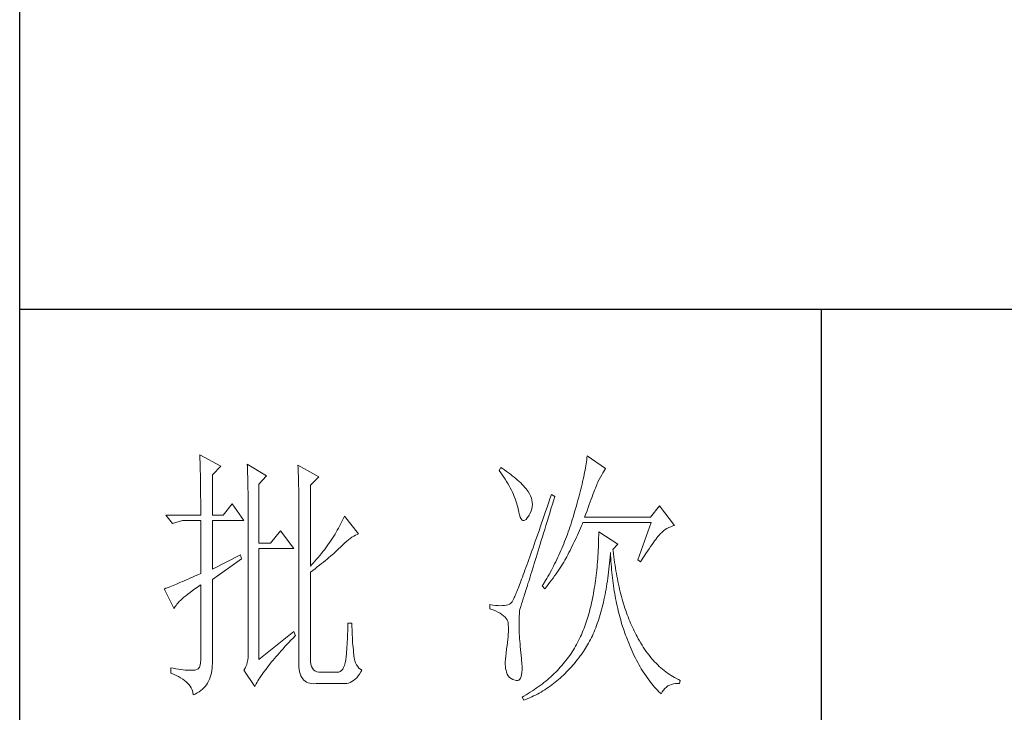
# Model space of a CAD drawing. Units: millimetres. Extents: x 12212 to 15942, y -14205 to 3842.
# Drawn here: x 15523 to 15686, y 2740 to 2855 of the extents above; entities that cross this region are included whole.
import ezdxf

# ---------------------------------------------------------------- set-up
doc = ezdxf.new("R2010")
doc.units = ezdxf.units.MM
doc.layers.add('轮廓线', color=7, linetype='Continuous', lineweight=20)

# ---------------------------------------------------------------- blocks, each defined once
blk = doc.blocks.new('文字')
blk.add_line((3870.01, 1703.77), (3870.01, 1503.26))
at = {"layer": '轮廓线', "color": 7, "lineweight": 0}
for p, q in [((3753.76, 1676.59), (3753.77, 1676.17)), ((3757.65, 1674.45), (3753.76, 1676.59)), ((3826.21, 1676.39), (3826.17, 1676.04)), ((3829.63, 1674.06), (3826.21, 1676.39)), ((3753.77, 1676.17), (3753.78, 1675.74)), ((3753.78, 1675.74), (3753.8, 1675.31)), ((3753.8, 1675.31), (3753.81, 1674.88)), ((3753.81, 1674.88), (3753.82, 1674.43)), ((3753.82, 1674.43), (3753.83, 1673.98)), ((3756.09, 1672.89), (3757.65, 1674.45)), ((3762.62, 1674.84), (3762.64, 1674.39)), ((3766.2, 1672.7), (3762.62, 1674.84)), ((3762.64, 1674.39), (3762.65, 1673.93)), ((3772.1, 1674.64), (3772.13, 1674.16)), ((3775.99, 1672.5), (3772.1, 1674.64)), ((3825.95, 1674.55), (3825.89, 1674.15)), ((3826.01, 1674.94), (3825.95, 1674.55)), ((3826.07, 1675.31), (3826.01, 1674.94)), ((3826.12, 1675.68), (3826.07, 1675.31)), ((3826.17, 1676.04), (3826.12, 1675.68)), ((3753.83, 1673.98), (3753.84, 1673.53)), ((3753.84, 1673.53), (3753.85, 1673.07)), ((3753.85, 1673.07), (3753.86, 1672.61)), ((3753.86, 1672.61), (3753.86, 1672.14)), ((3756.09, 1665.31), (3756.09, 1672.89)), ((3762.65, 1673.93), (3762.67, 1673.48)), ((3762.67, 1673.48), (3762.69, 1673.01)), ((3762.69, 1673.01), (3762.7, 1672.54)), ((3762.7, 1672.54), (3762.71, 1672.07)), ((3764.8, 1671.14), (3766.2, 1672.7)), ((3772.13, 1674.16), (3772.15, 1673.68)), ((3772.15, 1673.68), (3772.16, 1673.19)), ((3772.16, 1673.19), (3772.18, 1672.71)), ((3772.18, 1672.71), (3772.23, 1670.78)), ((3810.04, 1674.25), (3809.73, 1673.67)), ((3809.73, 1673.67), (3810.04, 1673.26)), ((3810.34, 1674.05), (3810.04, 1674.25)), ((3810.04, 1673.26), (3810.33, 1672.85)), ((3810.33, 1672.85), (3810.61, 1672.43)), ((3810.74, 1673.78), (3810.34, 1674.05)), ((3811.13, 1673.51), (3810.74, 1673.78)), ((3811.51, 1673.24), (3811.13, 1673.51)), ((3811.87, 1672.97), (3811.51, 1673.24)), ((3812.21, 1672.7), (3811.87, 1672.97)), ((3812.55, 1672.42), (3812.21, 1672.7)), ((3825.65, 1672.91), (3825.56, 1672.47)), ((3825.73, 1673.33), (3825.65, 1672.91)), ((3825.81, 1673.75), (3825.73, 1673.33)), ((3825.89, 1674.15), (3825.81, 1673.75)), ((3828.71, 1672.45), (3828.93, 1672.87)), ((3828.93, 1672.87), (3829.15, 1673.26)), ((3829.15, 1673.26), (3829.36, 1673.61)), ((3829.36, 1673.61), (3829.56, 1673.95)), ((3829.56, 1673.95), (3829.63, 1674.06)), ((3753.86, 1672.14), (3753.87, 1671.66)), ((3753.87, 1671.66), (3753.88, 1671.18)), ((3753.88, 1671.18), (3753.88, 1670.69)), ((3753.88, 1670.69), (3753.89, 1670.2)), ((3762.71, 1672.07), (3762.72, 1671.6)), ((3762.72, 1671.6), (3762.74, 1671.12)), ((3762.74, 1671.12), (3762.74, 1670.63)), ((3764.8, 1660.06), (3764.8, 1671.14)), ((3772.23, 1670.78), (3772.24, 1670.3)), ((3774.44, 1670.95), (3775.99, 1672.5)), ((3774.44, 1655.78), (3774.44, 1670.95)), ((3810.61, 1672.43), (3810.88, 1672.03)), ((3810.88, 1672.03), (3811.14, 1671.62)), ((3811.14, 1671.62), (3811.38, 1671.21)), ((3811.38, 1671.21), (3811.61, 1670.81)), ((3811.61, 1670.81), (3811.83, 1670.4)), ((3812.88, 1672.15), (3812.55, 1672.42)), ((3813.19, 1671.88), (3812.88, 1672.15)), ((3813.49, 1671.61), (3813.19, 1671.88)), ((3813.77, 1671.34), (3813.49, 1671.61)), ((3814.05, 1671.06), (3813.77, 1671.34)), ((3814.31, 1670.79), (3814.05, 1671.06)), ((3814.56, 1670.52), (3814.31, 1670.79)), ((3825.25, 1671.11), (3825.14, 1670.63)), ((3825.36, 1671.57), (3825.25, 1671.11)), ((3825.46, 1672.02), (3825.36, 1671.57)), ((3825.56, 1672.47), (3825.46, 1672.02)), ((3827.87, 1670.68), (3827.99, 1670.98)), ((3827.99, 1670.98), (3828.11, 1671.26)), ((3828.11, 1671.26), (3828.22, 1671.5)), ((3828.22, 1671.5), (3828.23, 1671.53)), ((3828.23, 1671.53), (3828.47, 1672.01)), ((3828.47, 1672.01), (3828.71, 1672.45)), ((3753.89, 1670.2), (3753.89, 1669.7)), ((3753.89, 1669.7), (3753.9, 1669.19)), ((3753.9, 1669.19), (3753.9, 1668.68)), ((3762.74, 1670.63), (3762.75, 1670.15)), ((3762.75, 1670.15), (3762.76, 1669.65)), ((3762.76, 1669.65), (3762.76, 1669.16)), ((3762.76, 1669.16), (3762.77, 1668.66)), ((3772.24, 1670.3), (3772.25, 1669.81)), ((3772.25, 1669.81), (3772.25, 1669.33)), ((3772.25, 1669.33), (3772.26, 1668.36)), ((3811.83, 1670.4), (3812.04, 1670)), ((3812.04, 1670), (3812.23, 1669.6)), ((3812.23, 1669.6), (3812.41, 1669.2)), ((3812.41, 1669.2), (3812.58, 1668.8)), ((3814.79, 1670.25), (3814.56, 1670.52)), ((3815.01, 1669.98), (3814.79, 1670.25)), ((3815.19, 1669.73), (3815.01, 1669.98)), ((3815.43, 1669.33), (3815.19, 1669.73)), ((3815.63, 1668.93), (3815.43, 1669.33)), ((3815.78, 1668.52), (3815.63, 1668.93)), ((3819.53, 1669.2), (3819.25, 1668.38)), ((3820.15, 1668.81), (3819.53, 1669.2)), ((3824.77, 1669.16), (3824.63, 1668.65)), ((3824.9, 1669.66), (3824.77, 1669.16)), ((3825.02, 1670.15), (3824.9, 1669.66)), ((3825.14, 1670.63), (3825.02, 1670.15)), ((3827.13, 1668.76), (3827.29, 1669.19)), ((3827.29, 1669.19), (3827.45, 1669.61)), ((3827.45, 1669.61), (3827.6, 1669.99)), ((3827.6, 1669.99), (3827.74, 1670.35)), ((3827.74, 1670.35), (3827.87, 1670.68)), ((3753.9, 1668.68), (3753.91, 1668.17)), ((3753.91, 1668.17), (3753.91, 1667.64)), ((3753.91, 1667.64), (3753.91, 1667.12)), ((3753.91, 1667.12), (3753.91, 1666.58)), ((3759.82, 1667.45), (3758.11, 1665.31)), ((3762, 1664.34), (3759.82, 1667.45)), ((3762.77, 1668.66), (3762.77, 1668.15)), ((3762.77, 1668.15), (3762.77, 1667.64)), ((3762.77, 1667.64), (3762.78, 1667.12)), ((3762.78, 1667.12), (3762.78, 1640.42)), ((3772.26, 1668.36), (3772.26, 1667.88)), ((3772.26, 1667.88), (3772.26, 1667.64)), ((3772.26, 1667.64), (3772.26, 1637.9)), ((3812.58, 1668.8), (3812.73, 1668.4)), ((3812.73, 1668.4), (3812.87, 1668)), ((3812.87, 1668), (3813, 1667.61)), ((3813, 1667.61), (3813.12, 1667.21)), ((3813.12, 1667.21), (3813.22, 1666.82)), ((3815.88, 1668.12), (3815.78, 1668.52)), ((3815.94, 1667.72), (3815.88, 1668.12)), ((3815.92, 1666.92), (3815.96, 1667.32)), ((3815.96, 1667.32), (3815.94, 1667.72)), ((3818.97, 1667.57), (3818.7, 1666.78)), ((3819.25, 1668.38), (3818.97, 1667.57)), ((3819.44, 1666.51), (3819.7, 1667.34)), ((3819.7, 1667.34), (3819.95, 1668.19)), ((3819.95, 1668.19), (3820.15, 1668.81)), ((3824.2, 1667.06), (3824.04, 1666.51)), ((3824.35, 1667.6), (3824.2, 1667.06)), ((3824.49, 1668.13), (3824.35, 1667.6)), ((3824.63, 1668.65), (3824.49, 1668.13)), ((3826.38, 1666.73), (3826.58, 1667.28)), ((3826.58, 1667.28), (3826.77, 1667.8)), ((3826.77, 1667.8), (3826.96, 1668.29)), ((3826.96, 1668.29), (3827.13, 1668.76)), ((3839.74, 1667.06), (3838.03, 1664.92)), ((3842.53, 1663.37), (3839.74, 1667.06)), ((3753.91, 1665.31), (3747.38, 1665.31)), ((3747.38, 1665.31), (3748.63, 1663.76)), ((3753.91, 1666.58), (3753.91, 1665.31)), ((3758.11, 1665.31), (3756.09, 1665.31)), ((3813.22, 1666.82), (3813.31, 1666.48)), ((3813.31, 1666.48), (3813.42, 1665.88)), ((3813.42, 1665.88), (3813.55, 1665.37)), ((3813.55, 1665.37), (3813.69, 1664.96)), ((3815.24, 1665.15), (3815.33, 1665.31)), ((3815.33, 1665.31), (3815.54, 1665.71)), ((3815.54, 1665.71), (3815.72, 1666.11)), ((3815.72, 1666.11), (3815.84, 1666.52)), ((3815.84, 1666.52), (3815.92, 1666.92)), ((3818.18, 1665.26), (3817.93, 1664.52)), ((3818.44, 1666.01), (3818.18, 1665.26)), ((3818.7, 1666.78), (3818.44, 1666.01)), ((3818.95, 1664.91), (3819.2, 1665.7)), ((3819.2, 1665.7), (3819.44, 1666.51)), ((3823.71, 1665.38), (3823.57, 1664.92)), ((3823.87, 1665.95), (3823.71, 1665.38)), ((3824.04, 1666.51), (3823.87, 1665.95)), ((3825.74, 1664.92), (3825.97, 1665.55)), ((3825.97, 1665.55), (3826.18, 1666.15)), ((3826.18, 1666.15), (3826.38, 1666.73)), ((3748.63, 1663.76), (3750.49, 1664.34)), ((3750.49, 1664.34), (3753.91, 1664.34)), ((3753.91, 1664.34), (3753.91, 1654.42)), ((3756.09, 1655.2), (3756.09, 1664.34)), ((3756.09, 1664.34), (3762, 1664.34)), ((3780.08, 1663.61), (3779.89, 1663.24)), ((3780.28, 1663.99), (3780.08, 1663.61)), ((3780.46, 1664.36), (3780.28, 1663.99)), ((3780.64, 1664.74), (3780.46, 1664.36)), ((3780.81, 1665.12), (3780.64, 1664.74)), ((3783.46, 1661.81), (3780.81, 1665.12)), ((3813.69, 1664.96), (3813.84, 1664.65)), ((3813.84, 1664.65), (3814, 1664.43)), ((3814, 1664.43), (3814.18, 1664.31)), ((3814.18, 1664.31), (3814.37, 1664.29)), ((3814.37, 1664.29), (3814.57, 1664.36)), ((3814.57, 1664.36), (3814.78, 1664.53)), ((3814.78, 1664.53), (3815, 1664.79)), ((3815, 1664.79), (3815.24, 1665.15)), ((3817.68, 1663.8), (3817.44, 1663.09)), ((3817.93, 1664.52), (3817.68, 1663.8)), ((3818.26, 1662.65), (3818.49, 1663.39)), ((3818.49, 1663.39), (3818.72, 1664.14)), ((3818.72, 1664.14), (3818.95, 1664.91)), ((3823.13, 1663.53), (3822.98, 1663.07)), ((3823.28, 1663.99), (3823.13, 1663.53)), ((3823.42, 1664.46), (3823.28, 1663.99)), ((3823.57, 1664.92), (3823.42, 1664.46)), ((3825.15, 1663.29), (3825.33, 1663.72)), ((3825.33, 1663.72), (3825.43, 1663.95)), ((3825.43, 1663.95), (3838.18, 1663.95)), ((3838.03, 1664.92), (3825.74, 1664.92)), ((3838.18, 1663.95), (3835.69, 1656.95)), ((3842.25, 1663.29), (3842.53, 1663.37)), ((3768.84, 1662.4), (3766.97, 1660.06)), ((3771.33, 1659.09), (3768.84, 1662.4)), ((3779.04, 1661.76), (3778.81, 1661.39)), ((3779.26, 1662.12), (3779.04, 1661.76)), ((3779.47, 1662.49), (3779.26, 1662.12)), ((3779.68, 1662.87), (3779.47, 1662.49)), ((3779.89, 1663.24), (3779.68, 1662.87)), ((3782.54, 1661.38), (3782.86, 1661.55)), ((3782.86, 1661.55), (3783.18, 1661.7)), ((3783.18, 1661.7), (3783.46, 1661.81)), ((3816.97, 1661.74), (3816.74, 1661.08)), ((3817.2, 1662.4), (3816.97, 1661.74)), ((3817.44, 1663.09), (3817.2, 1662.4)), ((3817.83, 1661.23), (3818.04, 1661.93)), ((3818.04, 1661.93), (3818.26, 1662.65)), ((3822.5, 1661.72), (3822.34, 1661.28)), ((3822.66, 1662.17), (3822.5, 1661.72)), ((3822.82, 1662.62), (3822.66, 1662.17)), ((3822.98, 1663.07), (3822.82, 1662.62)), ((3824.2, 1661.18), (3824.39, 1661.6)), ((3824.39, 1661.6), (3824.58, 1662.02)), ((3824.58, 1662.02), (3824.77, 1662.44)), ((3824.77, 1662.44), (3824.96, 1662.87)), ((3824.96, 1662.87), (3825.15, 1663.29)), ((3828.38, 1661.61), (3828.36, 1661.03)), ((3828.39, 1662.2), (3828.38, 1661.61)), ((3831.96, 1659.87), (3828.39, 1662.2)), ((3839.46, 1661.31), (3839.64, 1661.53)), ((3839.64, 1661.53), (3839.81, 1661.72)), ((3839.81, 1661.72), (3839.89, 1661.81)), ((3839.89, 1661.81), (3840.18, 1662.1)), ((3840.18, 1662.1), (3840.49, 1662.36)), ((3840.49, 1662.36), (3840.81, 1662.6)), ((3840.81, 1662.6), (3841.14, 1662.81)), ((3841.14, 1662.81), (3841.5, 1662.99)), ((3841.5, 1662.99), (3841.86, 1663.15)), ((3841.86, 1663.15), (3842.25, 1663.29)), ((3766.97, 1660.06), (3764.8, 1660.06)), ((3777.84, 1659.93), (3777.57, 1659.57)), ((3778.09, 1660.29), (3777.84, 1659.93)), ((3778.33, 1660.65), (3778.09, 1660.29)), ((3778.58, 1661.02), (3778.33, 1660.65)), ((3778.81, 1661.39), (3778.58, 1661.02)), ((3780.19, 1659.48), (3780.54, 1659.82)), ((3780.54, 1659.82), (3780.88, 1660.14)), ((3780.88, 1660.14), (3781.22, 1660.43)), ((3781.22, 1660.43), (3781.55, 1660.7)), ((3781.55, 1660.7), (3781.88, 1660.95)), ((3781.88, 1660.95), (3782.21, 1661.18)), ((3782.21, 1661.18), (3782.54, 1661.38)), ((3816.3, 1659.83), (3816.09, 1659.23)), ((3816.51, 1660.45), (3816.3, 1659.83)), ((3816.74, 1661.08), (3816.51, 1660.45)), ((3817.22, 1659.25), (3817.41, 1659.89)), ((3817.41, 1659.89), (3817.62, 1660.55)), ((3817.62, 1660.55), (3817.83, 1661.23)), ((3821.83, 1659.96), (3821.65, 1659.53)), ((3822, 1660.4), (3821.83, 1659.96)), ((3822.17, 1660.84), (3822, 1660.4)), ((3822.34, 1661.28), (3822.17, 1660.84)), ((3823.2, 1659.12), (3823.6, 1659.94)), ((3823.6, 1659.94), (3823.8, 1660.35)), ((3823.8, 1660.35), (3824, 1660.76)), ((3824, 1660.76), (3824.2, 1661.18)), ((3828.33, 1659.89), (3828.31, 1659.32)), ((3828.35, 1660.46), (3828.33, 1659.89)), ((3828.36, 1661.03), (3828.35, 1660.46)), ((3831.03, 1658.89), (3831.96, 1659.87)), ((3838.07, 1659.43), (3838.34, 1659.81)), ((3838.34, 1659.81), (3838.59, 1660.17)), ((3838.59, 1660.17), (3838.83, 1660.49)), ((3838.83, 1660.49), (3839.06, 1660.79)), ((3839.06, 1660.79), (3839.27, 1661.07)), ((3839.27, 1661.07), (3839.46, 1661.31)), ((3761.38, 1657.92), (3756.09, 1655.2)), ((3761.53, 1657.14), (3761.38, 1657.92)), ((3764.8, 1638.29), (3764.8, 1659.09)), ((3764.8, 1659.09), (3771.33, 1659.09)), ((3776.48, 1658.13), (3776.19, 1657.78)), ((3776.76, 1658.49), (3776.48, 1658.13)), ((3777.04, 1658.85), (3776.76, 1658.49)), ((3777.31, 1659.21), (3777.04, 1658.85)), ((3777.57, 1659.57), (3777.31, 1659.21)), ((3778.21, 1657.66), (3778.51, 1657.91)), ((3778.51, 1657.91), (3778.79, 1658.16)), ((3778.79, 1658.16), (3779.06, 1658.4)), ((3779.06, 1658.4), (3779.32, 1658.63)), ((3779.32, 1658.63), (3779.56, 1658.86)), ((3779.56, 1658.86), (3779.78, 1659.07)), ((3779.78, 1659.07), (3780, 1659.28)), ((3780, 1659.28), (3780.19, 1659.48)), ((3815.68, 1658.08), (3815.49, 1657.53)), ((3815.88, 1658.64), (3815.68, 1658.08)), ((3816.09, 1659.23), (3815.88, 1658.64)), ((3816.66, 1657.42), (3816.84, 1658.01)), ((3816.84, 1658.01), (3817.03, 1658.62)), ((3817.03, 1658.62), (3817.22, 1659.25)), ((3820.92, 1657.84), (3820.73, 1657.43)), ((3821.11, 1658.26), (3820.92, 1657.84)), ((3821.29, 1658.68), (3821.11, 1658.26)), ((3821.47, 1659.1), (3821.29, 1658.68)), ((3821.65, 1659.53), (3821.47, 1659.1)), ((3822.4, 1657.54), (3822.57, 1657.87)), ((3822.57, 1657.87), (3822.73, 1658.19)), ((3822.73, 1658.19), (3822.79, 1658.31)), ((3822.79, 1658.31), (3823, 1658.71)), ((3823, 1658.71), (3823.2, 1659.12)), ((3828.25, 1658.22), (3828.22, 1657.67)), ((3828.28, 1658.77), (3828.25, 1658.22)), ((3828.31, 1659.32), (3828.28, 1658.77)), ((3830.5, 1657.49), (3830.55, 1658.08)), ((3830.55, 1658.08), (3830.56, 1658.31)), ((3830.56, 1658.31), (3830.59, 1657.77)), ((3831.06, 1658.63), (3831.03, 1658.89)), ((3831.12, 1658.08), (3831.06, 1658.63)), ((3831.19, 1657.53), (3831.12, 1658.08)), ((3836.86, 1657.63), (3837.18, 1658.12)), ((3837.18, 1658.12), (3837.49, 1658.58)), ((3837.49, 1658.58), (3837.79, 1659.02)), ((3837.79, 1659.02), (3838.07, 1659.43)), ((3756.09, 1653.26), (3761.53, 1657.14)), ((3774.65, 1656.02), (3774.44, 1655.78)), ((3774.97, 1656.36), (3774.65, 1656.02)), ((3775.29, 1656.72), (3774.97, 1656.36)), ((3775.59, 1657.07), (3775.29, 1656.72)), ((3775.9, 1657.42), (3775.59, 1657.07)), ((3776.19, 1657.78), (3775.9, 1657.42)), ((3776.12, 1655.93), (3776.51, 1656.24)), ((3776.51, 1656.24), (3776.88, 1656.54)), ((3776.88, 1656.54), (3777.23, 1656.83)), ((3777.23, 1656.83), (3777.57, 1657.11)), ((3777.57, 1657.11), (3777.9, 1657.39)), ((3777.9, 1657.39), (3778.21, 1657.66)), ((3814.93, 1655.98), (3814.75, 1655.5)), ((3815.11, 1656.48), (3814.93, 1655.98)), ((3815.29, 1656.99), (3815.11, 1656.48)), ((3815.49, 1657.53), (3815.29, 1656.99)), ((3816.14, 1655.76), (3816.31, 1656.3)), ((3816.31, 1656.3), (3816.48, 1656.85)), ((3816.48, 1656.85), (3816.66, 1657.42)), ((3820.13, 1656.2), (3819.93, 1655.8)), ((3820.33, 1656.61), (3820.13, 1656.2)), ((3820.53, 1657.02), (3820.33, 1656.61)), ((3820.73, 1657.43), (3820.53, 1657.02)), ((3821.39, 1655.81), (3821.61, 1656.17)), ((3821.61, 1656.17), (3821.82, 1656.52)), ((3821.82, 1656.52), (3822.03, 1656.87)), ((3822.03, 1656.87), (3822.22, 1657.21)), ((3822.22, 1657.21), (3822.4, 1657.54)), ((3828.1, 1656.08), (3828.05, 1655.56)), ((3828.14, 1656.6), (3828.1, 1656.08)), ((3828.18, 1657.14), (3828.14, 1656.6)), ((3828.22, 1657.67), (3828.18, 1657.14)), ((3830.34, 1655.75), (3830.4, 1656.32)), ((3830.4, 1656.32), (3830.45, 1656.9)), ((3830.45, 1656.9), (3830.5, 1657.49)), ((3830.59, 1657.77), (3830.63, 1657.23)), ((3830.63, 1657.23), (3830.66, 1656.69)), ((3830.66, 1656.69), (3830.7, 1656.16)), ((3830.7, 1656.16), (3830.74, 1655.63)), ((3831.26, 1656.99), (3831.19, 1657.53)), ((3831.34, 1656.46), (3831.26, 1656.99)), ((3831.42, 1655.93), (3831.34, 1656.46)), ((3835.69, 1656.95), (3836.16, 1656.56)), ((3836.16, 1656.56), (3836.52, 1657.11)), ((3836.52, 1657.11), (3836.86, 1657.63)), ((3753.37, 1654.18), (3752.86, 1653.94)), ((3753.91, 1654.42), (3753.37, 1654.18)), ((3774.44, 1654.62), (3774.88, 1654.96)), ((3774.44, 1638.29), (3774.44, 1654.62)), ((3774.88, 1654.96), (3775.31, 1655.29)), ((3775.31, 1655.29), (3775.72, 1655.62)), ((3775.72, 1655.62), (3776.12, 1655.93)), ((3814.26, 1654.15), (3814.11, 1653.74)), ((3814.42, 1654.59), (3814.26, 1654.15)), ((3814.58, 1655.03), (3814.42, 1654.59)), ((3814.75, 1655.5), (3814.58, 1655.03)), ((3815.54, 1653.8), (3815.68, 1654.27)), ((3815.68, 1654.27), (3815.83, 1654.75)), ((3815.83, 1654.75), (3815.98, 1655.24)), ((3815.98, 1655.24), (3816.14, 1655.76)), ((3819.09, 1654.23), (3818.87, 1653.85)), ((3819.52, 1655.01), (3819.09, 1654.23)), ((3819.73, 1655.4), (3819.52, 1655.01)), ((3819.93, 1655.8), (3819.73, 1655.4)), ((3820.13, 1653.94), (3820.4, 1654.33)), ((3820.4, 1654.33), (3820.66, 1654.71)), ((3820.66, 1654.71), (3820.92, 1655.08)), ((3820.92, 1655.08), (3821.16, 1655.45)), ((3821.16, 1655.45), (3821.39, 1655.81)), ((3827.95, 1654.54), (3827.89, 1654.03)), ((3828, 1655.04), (3827.95, 1654.54)), ((3828.05, 1655.56), (3828, 1655.04)), ((3830.14, 1654.08), (3830.21, 1654.63)), ((3830.21, 1654.63), (3830.28, 1655.19)), ((3830.28, 1655.19), (3830.34, 1655.75)), ((3830.74, 1655.63), (3830.79, 1655.11)), ((3830.79, 1655.11), (3830.84, 1654.6)), ((3830.84, 1654.6), (3830.89, 1654.09)), ((3831.5, 1655.41), (3831.42, 1655.93)), ((3831.58, 1654.89), (3831.5, 1655.41)), ((3831.67, 1654.38), (3831.58, 1654.89)), ((3831.77, 1653.88), (3831.67, 1654.38)), ((3749.06, 1652.28), (3748.74, 1652.15)), ((3749.41, 1652.43), (3749.06, 1652.28)), ((3749.77, 1652.58), (3749.41, 1652.43)), ((3750.15, 1652.75), (3749.77, 1652.58)), ((3750.55, 1652.92), (3750.15, 1652.75)), ((3750.97, 1653.1), (3750.55, 1652.92)), ((3751.42, 1653.3), (3750.97, 1653.1)), ((3751.88, 1653.5), (3751.42, 1653.3)), ((3752.36, 1653.72), (3751.88, 1653.5)), ((3752.86, 1653.94), (3752.36, 1653.72)), ((3753.81, 1652.21), (3753.91, 1652.28)), ((3753.91, 1652.28), (3753.91, 1638.29)), ((3756.09, 1638.09), (3756.09, 1653.26)), ((3813.67, 1652.6), (3813.54, 1652.25)), ((3813.81, 1652.96), (3813.67, 1652.6)), ((3813.95, 1653.34), (3813.81, 1652.96)), ((3814.11, 1653.74), (3813.95, 1653.34)), ((3815.02, 1652.14), (3815.14, 1652.52)), ((3815.14, 1652.52), (3815.27, 1652.93)), ((3815.27, 1652.93), (3815.4, 1653.36)), ((3815.4, 1653.36), (3815.54, 1653.8)), ((3817.97, 1652.34), (3817.82, 1652.09)), ((3818.43, 1653.09), (3817.97, 1652.34)), ((3818.65, 1653.47), (3818.43, 1653.09)), ((3818.62, 1651.93), (3818.94, 1652.34)), ((3818.87, 1653.85), (3818.65, 1653.47)), ((3818.94, 1652.34), (3819.25, 1652.75)), ((3819.25, 1652.75), (3819.55, 1653.15)), ((3819.55, 1653.15), (3819.85, 1653.55)), ((3819.85, 1653.55), (3820.13, 1653.94)), ((3827.7, 1652.57), (3827.63, 1652.09)), ((3827.76, 1653.05), (3827.7, 1652.57)), ((3827.83, 1653.54), (3827.76, 1653.05)), ((3827.89, 1654.03), (3827.83, 1653.54)), ((3829.83, 1651.96), (3829.91, 1652.48)), ((3829.91, 1652.48), (3829.99, 1653)), ((3829.99, 1653), (3830.07, 1653.54)), ((3830.07, 1653.54), (3830.14, 1654.08)), ((3830.89, 1654.09), (3830.95, 1653.58)), ((3830.95, 1653.58), (3831.01, 1653.08)), ((3831.01, 1653.08), (3831.08, 1652.58)), ((3831.08, 1652.58), (3831.14, 1652.09)), ((3831.86, 1653.38), (3831.77, 1653.88)), ((3831.96, 1652.89), (3831.86, 1653.38)), ((3832.06, 1652.4), (3831.96, 1652.89)), ((3832.17, 1651.93), (3832.06, 1652.4)), ((3747.21, 1651.55), (3747.07, 1651.51)), ((3747.07, 1651.51), (3748.94, 1647.81)), ((3747.41, 1651.63), (3747.21, 1651.55)), ((3747.64, 1651.71), (3747.41, 1651.63)), ((3747.89, 1651.81), (3747.64, 1651.71)), ((3748.15, 1651.91), (3747.89, 1651.81)), ((3748.43, 1652.03), (3748.15, 1651.91)), ((3748.74, 1652.15), (3748.43, 1652.03)), ((3751.13, 1650.25), (3751.5, 1650.55)), ((3751.5, 1650.55), (3751.91, 1650.86)), ((3751.91, 1650.86), (3752.34, 1651.18)), ((3752.34, 1651.18), (3752.8, 1651.51)), ((3752.8, 1651.51), (3753.29, 1651.86)), ((3753.29, 1651.86), (3753.81, 1652.21)), ((3812.85, 1650.54), (3812.75, 1650.31)), ((3812.95, 1650.78), (3812.85, 1650.54)), ((3813.06, 1651.04), (3812.95, 1650.78)), ((3813.17, 1651.32), (3813.06, 1651.04)), ((3813.29, 1651.62), (3813.17, 1651.32)), ((3813.41, 1651.93), (3813.29, 1651.62)), ((3813.54, 1652.25), (3813.41, 1651.93)), ((3814.41, 1650.18), (3814.5, 1650.46)), ((3814.5, 1650.46), (3814.59, 1650.76)), ((3814.59, 1650.76), (3814.69, 1651.08)), ((3814.69, 1651.08), (3814.8, 1651.41)), ((3814.8, 1651.41), (3814.91, 1651.77)), ((3814.91, 1651.77), (3815.02, 1652.14)), ((3817.82, 1652.09), (3818.28, 1651.51)), ((3818.28, 1651.51), (3818.62, 1651.93)), ((3827.39, 1650.69), (3827.31, 1650.24)), ((3827.47, 1651.15), (3827.39, 1650.69)), ((3827.55, 1651.62), (3827.47, 1651.15)), ((3827.63, 1652.09), (3827.55, 1651.62)), ((3829.45, 1649.95), (3829.55, 1650.44)), ((3829.55, 1650.44), (3829.65, 1650.94)), ((3829.65, 1650.94), (3829.74, 1651.45)), ((3829.74, 1651.45), (3829.83, 1651.96)), ((3831.14, 1652.09), (3831.21, 1651.6)), ((3831.21, 1651.6), (3831.29, 1651.12)), ((3831.29, 1651.12), (3831.37, 1650.64)), ((3831.37, 1650.64), (3831.45, 1650.17)), ((3832.28, 1651.45), (3832.17, 1651.93)), ((3832.39, 1650.98), (3832.28, 1651.45)), ((3832.51, 1650.52), (3832.39, 1650.98)), ((3832.63, 1650.07), (3832.51, 1650.52)), ((3749.3, 1648.43), (3749.47, 1648.66)), ((3749.47, 1648.66), (3749.68, 1648.9)), ((3749.68, 1648.9), (3749.91, 1649.15)), ((3749.91, 1649.15), (3750.17, 1649.41)), ((3750.17, 1649.41), (3750.46, 1649.68)), ((3750.46, 1649.68), (3750.78, 1649.96)), ((3750.78, 1649.96), (3751.13, 1650.25)), ((3808.02, 1648.59), (3808.02, 1647.81)), ((3808.03, 1648.59), (3808.02, 1648.59)), ((3808.58, 1648.49), (3808.03, 1648.59)), ((3811.65, 1648.68), (3811.39, 1648.56)), ((3811.88, 1648.81), (3811.65, 1648.68)), ((3812.06, 1648.98), (3811.88, 1648.81)), ((3812.07, 1648.99), (3812.06, 1648.98)), ((3812.12, 1649.05), (3812.07, 1648.99)), ((3812.17, 1649.12), (3812.12, 1649.05)), ((3812.22, 1649.21), (3812.17, 1649.12)), ((3812.28, 1649.32), (3812.22, 1649.21)), ((3812.35, 1649.44), (3812.28, 1649.32)), ((3812.42, 1649.58), (3812.35, 1649.44)), ((3812.5, 1649.74), (3812.42, 1649.58)), ((3812.57, 1649.91), (3812.5, 1649.74)), ((3812.66, 1650.11), (3812.57, 1649.91)), ((3812.75, 1650.31), (3812.66, 1650.11)), ((3813.87, 1648.48), (3813.91, 1648.6)), ((3813.91, 1648.6), (3813.95, 1648.73)), ((3813.95, 1648.73), (3814, 1648.89)), ((3814, 1648.89), (3814.06, 1649.06)), ((3814.06, 1649.06), (3814.12, 1649.24)), ((3814.12, 1649.24), (3814.18, 1649.45)), ((3814.18, 1649.45), (3814.26, 1649.68)), ((3814.26, 1649.68), (3814.33, 1649.92)), ((3814.33, 1649.92), (3814.41, 1650.18)), ((3827.03, 1648.91), (3826.94, 1648.49)), ((3827.13, 1649.35), (3827.03, 1648.91)), ((3827.22, 1649.79), (3827.13, 1649.35)), ((3827.31, 1650.24), (3827.22, 1649.79)), ((3829.13, 1648.53), (3829.24, 1649)), ((3829.24, 1649), (3829.35, 1649.47)), ((3829.35, 1649.47), (3829.45, 1649.95)), ((3831.45, 1650.17), (3831.54, 1649.7)), ((3831.54, 1649.7), (3831.63, 1649.24)), ((3831.63, 1649.24), (3831.72, 1648.78)), ((3831.72, 1648.78), (3831.82, 1648.32)), ((3832.75, 1649.62), (3832.63, 1650.07)), ((3832.88, 1649.18), (3832.75, 1649.62)), ((3833.01, 1648.75), (3832.88, 1649.18)), ((3833.14, 1648.32), (3833.01, 1648.75)), ((3748.94, 1647.81), (3749.03, 1648.01)), ((3749.03, 1648.01), (3749.15, 1648.22)), ((3749.15, 1648.22), (3749.3, 1648.43)), ((3808.02, 1647.81), (3808.56, 1647.61)), ((3808.56, 1647.61), (3809.06, 1647.39)), ((3809.08, 1648.43), (3808.58, 1648.49)), ((3809.06, 1647.39), (3809.51, 1647.18)), ((3809.56, 1648.39), (3809.08, 1648.43)), ((3809.51, 1647.18), (3809.91, 1646.95)), ((3810, 1648.37), (3809.56, 1648.39)), ((3809.91, 1646.95), (3810.27, 1646.73)), ((3810.4, 1648.38), (3810, 1648.37)), ((3810.77, 1648.42), (3810.4, 1648.38)), ((3811.1, 1648.48), (3810.77, 1648.42)), ((3811.39, 1648.56), (3811.1, 1648.48)), ((3813.49, 1646.36), (3813.53, 1646.89)), ((3813.53, 1646.89), (3813.58, 1647.35)), ((3813.58, 1647.35), (3813.64, 1647.74)), ((3813.64, 1647.74), (3813.72, 1648.05)), ((3813.72, 1648.05), (3813.77, 1648.2)), ((3813.77, 1648.2), (3813.79, 1648.24)), ((3813.79, 1648.24), (3813.81, 1648.31)), ((3813.81, 1648.31), (3813.84, 1648.38)), ((3813.84, 1648.38), (3813.87, 1648.48)), ((3826.51, 1646.83), (3826.39, 1646.43)), ((3826.62, 1647.24), (3826.51, 1646.83)), ((3826.73, 1647.65), (3826.62, 1647.24)), ((3826.83, 1648.06), (3826.73, 1647.65)), ((3826.94, 1648.49), (3826.83, 1648.06)), ((3828.65, 1646.73), (3828.77, 1647.17)), ((3828.77, 1647.17), (3828.9, 1647.62)), ((3828.9, 1647.62), (3829.02, 1648.07)), ((3829.02, 1648.07), (3829.13, 1648.53)), ((3831.82, 1648.32), (3831.92, 1647.88)), ((3831.92, 1647.88), (3832.02, 1647.43)), ((3832.02, 1647.43), (3832.13, 1647)), ((3832.13, 1647), (3832.24, 1646.56)), ((3833.28, 1647.89), (3833.14, 1648.32)), ((3833.42, 1647.47), (3833.28, 1647.89)), ((3833.57, 1647.06), (3833.42, 1647.47)), ((3833.71, 1646.66), (3833.57, 1647.06)), ((3782.21, 1645.09), (3781.43, 1645.09)), ((3781.43, 1645.09), (3781.43, 1644.58)), ((3782.21, 1644.93), (3782.21, 1645.09)), ((3782.21, 1644.42), (3782.21, 1644.93)), ((3810.27, 1646.73), (3810.58, 1646.49)), ((3810.58, 1646.49), (3810.84, 1646.25)), ((3810.84, 1646.25), (3811.06, 1646)), ((3811.06, 1646), (3811.22, 1645.75)), ((3811.22, 1645.75), (3811.35, 1645.49)), ((3811.35, 1645.49), (3811.42, 1645.23)), ((3811.42, 1645.23), (3811.44, 1645.09)), ((3811.44, 1645.09), (3811.46, 1644.73)), ((3813.46, 1645.09), (3813.47, 1645.76)), ((3813.46, 1644.81), (3813.46, 1645.09)), ((3813.47, 1645.76), (3813.49, 1646.36)), ((3825.9, 1644.9), (3825.76, 1644.54)), ((3826.02, 1645.28), (3825.9, 1644.9)), ((3826.15, 1645.66), (3826.02, 1645.28)), ((3826.27, 1646.04), (3826.15, 1645.66)), ((3826.39, 1646.43), (3826.27, 1646.04)), ((3827.96, 1644.66), (3828.11, 1645.06)), ((3828.11, 1645.06), (3828.25, 1645.46)), ((3828.25, 1645.46), (3828.39, 1645.88)), ((3828.39, 1645.88), (3828.52, 1646.3)), ((3828.52, 1646.3), (3828.65, 1646.73)), ((3832.24, 1646.56), (3832.36, 1646.13)), ((3832.36, 1646.13), (3832.48, 1645.71)), ((3832.48, 1645.71), (3832.6, 1645.29)), ((3832.6, 1645.29), (3832.72, 1644.87)), ((3833.86, 1646.26), (3833.71, 1646.66)), ((3834.02, 1645.87), (3833.86, 1646.26)), ((3834.18, 1645.48), (3834.02, 1645.87)), ((3834.34, 1645.1), (3834.18, 1645.48)), ((3834.5, 1644.73), (3834.34, 1645.1)), ((3771.33, 1643.53), (3764.8, 1638.29)), ((3771.64, 1642.75), (3771.33, 1643.53)), ((3781.4, 1643.08), (3781.39, 1642.59)), ((3781.42, 1643.58), (3781.4, 1643.08)), ((3781.43, 1644.08), (3781.42, 1643.58)), ((3781.43, 1644.58), (3781.43, 1644.08)), ((3782.22, 1643.91), (3782.21, 1644.42)), ((3782.24, 1643.41), (3782.22, 1643.91)), ((3782.25, 1642.92), (3782.24, 1643.41)), ((3811.47, 1643.5), (3811.44, 1643.04)), ((3811.46, 1644.73), (3811.48, 1644.35)), ((3811.48, 1643.94), (3811.47, 1643.5)), ((3811.48, 1644.35), (3811.48, 1643.94)), ((3813.47, 1644.42), (3813.46, 1644.81)), ((3813.48, 1644.02), (3813.47, 1644.42)), ((3813.5, 1643.6), (3813.48, 1644.02)), ((3813.52, 1643.16), (3813.5, 1643.6)), ((3813.54, 1642.7), (3813.52, 1643.16)), ((3825.2, 1643.12), (3825.12, 1642.95)), ((3825.34, 1643.47), (3825.2, 1643.12)), ((3825.49, 1643.82), (3825.34, 1643.47)), ((3825.63, 1644.17), (3825.49, 1643.82)), ((3825.76, 1644.54), (3825.63, 1644.17)), ((3827.18, 1642.76), (3827.34, 1643.13)), ((3827.34, 1643.13), (3827.5, 1643.5)), ((3827.5, 1643.5), (3827.66, 1643.87)), ((3827.66, 1643.87), (3827.81, 1644.26)), ((3827.81, 1644.26), (3827.96, 1644.66)), ((3832.72, 1644.87), (3832.85, 1644.46)), ((3832.85, 1644.46), (3832.98, 1644.06)), ((3832.98, 1644.06), (3833.12, 1643.65)), ((3833.12, 1643.65), (3833.26, 1643.26)), ((3833.26, 1643.26), (3833.4, 1642.87)), ((3834.67, 1644.36), (3834.5, 1644.73)), ((3834.85, 1644), (3834.67, 1644.36)), ((3835.02, 1643.64), (3834.85, 1644)), ((3835.2, 1643.29), (3835.02, 1643.64)), ((3835.38, 1642.95), (3835.2, 1643.29)), ((3770.04, 1641.1), (3770.42, 1641.5)), ((3770.42, 1641.5), (3770.8, 1641.9)), ((3770.8, 1641.9), (3771.2, 1642.31)), ((3771.2, 1642.31), (3771.6, 1642.72)), ((3771.6, 1642.72), (3771.64, 1642.75)), ((3781.34, 1641.62), (3781.31, 1641.15)), ((3781.37, 1642.1), (3781.34, 1641.62)), ((3781.39, 1642.59), (3781.37, 1642.1)), ((3782.28, 1642.43), (3782.25, 1642.92)), ((3782.31, 1641.95), (3782.28, 1642.43)), ((3782.34, 1641.48), (3782.31, 1641.95)), ((3782.38, 1641.01), (3782.34, 1641.48)), ((3811.3, 1641.49), (3811.23, 1640.92)), ((3811.36, 1642.03), (3811.3, 1641.49)), ((3811.41, 1642.55), (3811.36, 1642.03)), ((3811.44, 1643.04), (3811.41, 1642.55)), ((3813.57, 1642.23), (3813.54, 1642.7)), ((3813.61, 1641.74), (3813.57, 1642.23)), ((3813.65, 1641.24), (3813.61, 1641.74)), ((3813.69, 1640.72), (3813.65, 1641.24)), ((3824.43, 1641.49), (3824.24, 1641.14)), ((3824.61, 1641.85), (3824.43, 1641.49)), ((3824.79, 1642.22), (3824.61, 1641.85)), ((3824.96, 1642.58), (3824.79, 1642.22)), ((3825.12, 1642.95), (3824.96, 1642.58)), ((3826.3, 1641.06), (3826.48, 1641.38)), ((3826.48, 1641.38), (3826.66, 1641.72)), ((3826.66, 1641.72), (3826.84, 1642.06)), ((3826.84, 1642.06), (3827.01, 1642.41)), ((3827.01, 1642.41), (3827.18, 1642.76)), ((3833.4, 1642.87), (3833.55, 1642.48)), ((3833.55, 1642.48), (3833.67, 1642.17)), ((3833.67, 1642.17), (3833.86, 1641.69)), ((3833.86, 1641.69), (3834.04, 1641.23)), ((3834.04, 1641.23), (3834.23, 1640.76)), ((3835.55, 1642.62), (3835.38, 1642.95)), ((3835.78, 1642.2), (3835.55, 1642.62)), ((3836, 1641.79), (3835.78, 1642.2)), ((3836.23, 1641.38), (3836, 1641.79)), ((3836.47, 1640.99), (3836.23, 1641.38)), ((3762.78, 1640.42), (3762.8, 1639.81)), ((3762.8, 1639.81), (3762.79, 1639.24)), ((3768.32, 1639.2), (3768.65, 1639.57)), ((3768.65, 1639.57), (3768.98, 1639.95)), ((3768.98, 1639.95), (3769.33, 1640.33)), ((3769.33, 1640.33), (3769.68, 1640.71)), ((3769.68, 1640.71), (3770.04, 1641.1)), ((3781.21, 1639.74), (3781.17, 1639.28)), ((3781.25, 1640.2), (3781.21, 1639.74)), ((3781.28, 1640.67), (3781.25, 1640.2)), ((3781.31, 1641.15), (3781.28, 1640.67)), ((3782.42, 1640.55), (3782.38, 1641.01)), ((3782.47, 1640.09), (3782.42, 1640.55)), ((3782.52, 1639.65), (3782.47, 1640.09)), ((3782.57, 1639.09), (3782.52, 1639.65)), ((3811.04, 1639.57), (3810.97, 1638.96)), ((3811.13, 1640.23), (3811.04, 1639.57)), ((3811.14, 1640.32), (3811.13, 1640.23)), ((3811.23, 1640.92), (3811.14, 1640.32)), ((3813.75, 1640.19), (3813.69, 1640.72)), ((3813.8, 1639.63), (3813.75, 1640.19)), ((3813.86, 1639.06), (3813.8, 1639.63)), ((3823.19, 1639.42), (3822.97, 1639.08)), ((3823.42, 1639.76), (3823.19, 1639.42)), ((3823.63, 1640.09), (3823.42, 1639.76)), ((3823.84, 1640.44), (3823.63, 1640.09)), ((3824.04, 1640.79), (3823.84, 1640.44)), ((3824.24, 1641.14), (3824.04, 1640.79)), ((3825.12, 1639.26), (3825.33, 1639.54)), ((3825.33, 1639.54), (3825.53, 1639.83)), ((3825.53, 1639.83), (3825.73, 1640.12)), ((3825.73, 1640.12), (3825.92, 1640.43)), ((3825.92, 1640.43), (3826.11, 1640.74)), ((3826.11, 1640.74), (3826.3, 1641.06)), ((3834.23, 1640.76), (3834.43, 1640.31)), ((3834.43, 1640.31), (3834.62, 1639.86)), ((3834.62, 1639.86), (3834.82, 1639.43)), ((3834.82, 1639.43), (3835.03, 1638.99)), ((3836.71, 1640.61), (3836.47, 1640.99)), ((3836.96, 1640.24), (3836.71, 1640.61)), ((3837.21, 1639.87), (3836.96, 1640.24)), ((3837.47, 1639.52), (3837.21, 1639.87)), ((3837.73, 1639.17), (3837.47, 1639.52)), ((3753.89, 1637.71), (3753.8, 1637.23)), ((3753.91, 1638.29), (3753.89, 1637.71)), ((3756.08, 1637.15), (3756.1, 1637.64)), ((3756.1, 1637.64), (3756.09, 1638.09)), ((3762.62, 1637.77), (3762.52, 1637.36)), ((3762.71, 1638.22), (3762.62, 1637.77)), ((3762.76, 1638.71), (3762.71, 1638.22)), ((3762.79, 1639.24), (3762.76, 1638.71)), ((3766.85, 1637.44), (3767.12, 1637.78)), ((3767.12, 1637.78), (3767.41, 1638.13)), ((3767.41, 1638.13), (3767.7, 1638.48)), ((3767.7, 1638.48), (3768.01, 1638.84)), ((3768.01, 1638.84), (3768.32, 1639.2)), ((3772.26, 1637.9), (3772.26, 1637.37)), ((3774.45, 1637.89), (3774.44, 1638.29)), ((3774.52, 1637.42), (3774.45, 1637.89)), ((3780.94, 1637.68), (3780.81, 1637.2)), ((3781.04, 1638.23), (3780.94, 1637.68)), ((3781.12, 1638.87), (3781.04, 1638.23)), ((3781.17, 1639.28), (3781.12, 1638.87)), ((3782.65, 1638.56), (3782.57, 1639.09)), ((3782.76, 1638.08), (3782.65, 1638.56)), ((3782.9, 1637.66), (3782.76, 1638.08)), ((3783.07, 1637.29), (3782.9, 1637.66)), ((3810.92, 1638.39), (3810.9, 1637.87)), ((3810.9, 1637.87), (3810.9, 1637.4)), ((3810.97, 1638.96), (3810.92, 1638.39)), ((3813.93, 1638.48), (3813.86, 1639.06)), ((3813.95, 1638.24), (3813.93, 1638.48)), ((3814.01, 1637.54), (3813.95, 1638.24)), ((3814.04, 1636.92), (3814.01, 1637.54)), ((3821.99, 1637.79), (3821.73, 1637.47)), ((3822.24, 1638.11), (3821.99, 1637.79)), ((3822.49, 1638.43), (3822.24, 1638.11)), ((3822.73, 1638.76), (3822.49, 1638.43)), ((3822.97, 1639.08), (3822.73, 1638.76)), ((3823.53, 1637.25), (3823.82, 1637.58)), ((3823.82, 1637.58), (3824.1, 1637.92)), ((3824.1, 1637.92), (3824.37, 1638.27)), ((3824.37, 1638.27), (3824.65, 1638.62)), ((3824.65, 1638.62), (3824.92, 1638.98)), ((3824.92, 1638.98), (3825.12, 1639.26)), ((3835.03, 1638.99), (3835.24, 1638.57)), ((3835.24, 1638.57), (3835.45, 1638.16)), ((3835.45, 1638.16), (3835.67, 1637.75)), ((3835.67, 1637.75), (3835.89, 1637.35)), ((3838, 1638.84), (3837.73, 1639.17)), ((3838.27, 1638.51), (3838, 1638.84)), ((3838.54, 1638.19), (3838.27, 1638.51)), ((3838.82, 1637.88), (3838.54, 1638.19)), ((3839.11, 1637.59), (3838.82, 1637.88)), ((3839.4, 1637.3), (3839.11, 1637.59)), ((3748.32, 1636.73), (3748.32, 1635.76)), ((3748.73, 1636.66), (3748.32, 1636.73)), ((3748.32, 1635.76), (3748.83, 1635.55)), ((3749.24, 1636.57), (3748.73, 1636.66)), ((3749.74, 1636.5), (3749.24, 1636.57)), ((3750.19, 1636.43), (3749.74, 1636.5)), ((3750.63, 1636.38), (3750.19, 1636.43)), ((3751.03, 1636.34), (3750.63, 1636.38)), ((3751.4, 1636.32), (3751.03, 1636.34)), ((3751.75, 1636.3), (3751.4, 1636.32)), ((3752.06, 1636.29), (3751.75, 1636.3)), ((3752.35, 1636.3), (3752.06, 1636.29)), ((3752.6, 1636.31), (3752.35, 1636.3)), ((3752.83, 1636.34), (3752.6, 1636.31)), ((3752.89, 1636.34), (3752.83, 1636.34)), ((3753.2, 1636.41), (3752.89, 1636.34)), ((3753.46, 1636.59), (3753.2, 1636.41)), ((3753.66, 1636.86), (3753.46, 1636.59)), ((3753.8, 1637.23), (3753.66, 1636.86)), ((3755.81, 1635.38), (3755.91, 1635.79)), ((3755.91, 1635.79), (3755.99, 1636.23)), ((3755.99, 1636.23), (3756.05, 1636.68)), ((3756.05, 1636.68), (3756.08, 1637.15)), ((3762.04, 1636.39), (3762, 1636.34)), ((3762, 1636.34), (3764.02, 1633.23)), ((3762.23, 1636.67), (3762.04, 1636.39)), ((3762.38, 1637), (3762.23, 1636.67)), ((3762.52, 1637.36), (3762.38, 1637)), ((3765.4, 1635.51), (3765.62, 1635.81)), ((3765.62, 1635.81), (3765.84, 1636.13)), ((3765.84, 1636.13), (3766.08, 1636.45)), ((3766.08, 1636.45), (3766.32, 1636.77)), ((3766.32, 1636.77), (3766.58, 1637.11)), ((3766.58, 1637.11), (3766.85, 1637.44)), ((3772.26, 1637.37), (3772.28, 1636.88)), ((3772.28, 1636.88), (3772.33, 1636.43)), ((3772.33, 1636.43), (3772.41, 1636.01)), ((3772.41, 1636.01), (3772.51, 1635.63)), ((3774.63, 1637.01), (3774.52, 1637.42)), ((3774.8, 1636.67), (3774.63, 1637.01)), ((3775.02, 1636.39), (3774.8, 1636.67)), ((3775.29, 1636.18), (3775.02, 1636.39)), ((3775.61, 1636.03), (3775.29, 1636.18)), ((3775.99, 1635.95), (3775.61, 1636.03)), ((3779.41, 1635.95), (3775.99, 1635.95)), ((3779.49, 1635.94), (3779.41, 1635.95)), ((3779.77, 1635.96), (3779.49, 1635.94)), ((3780.03, 1636.05), (3779.77, 1635.96)), ((3780.26, 1636.22), (3780.03, 1636.05)), ((3780.47, 1636.47), (3780.26, 1636.22)), ((3780.65, 1636.8), (3780.47, 1636.47)), ((3780.81, 1637.2), (3780.65, 1636.8)), ((3783.28, 1636.97), (3783.07, 1637.29)), ((3783.51, 1636.71), (3783.28, 1636.97)), ((3783.78, 1636.5), (3783.51, 1636.71)), ((3783.64, 1635.59), (3783.89, 1636)), ((3784.08, 1636.34), (3783.78, 1636.5)), ((3783.89, 1636), (3784.08, 1636.34)), ((3810.9, 1637.4), (3810.92, 1636.97)), ((3810.92, 1636.97), (3810.96, 1636.6)), ((3810.96, 1636.6), (3811.03, 1636.27)), ((3811.03, 1636.27), (3811.12, 1635.98)), ((3811.12, 1635.98), (3811.13, 1635.95)), ((3811.13, 1635.95), (3811.25, 1635.56)), ((3813.95, 1635.45), (3814.01, 1635.87)), ((3814.01, 1635.87), (3814.04, 1636.36)), ((3814.04, 1636.36), (3814.04, 1636.92)), ((3820.34, 1635.95), (3820.04, 1635.66)), ((3820.63, 1636.25), (3820.34, 1635.95)), ((3820.91, 1636.55), (3820.63, 1636.25)), ((3821.19, 1636.85), (3820.91, 1636.55)), ((3821.47, 1637.16), (3821.19, 1636.85)), ((3821.73, 1637.47), (3821.47, 1637.16)), ((3822.08, 1635.69), (3822.37, 1635.99)), ((3822.37, 1635.99), (3822.67, 1636.29)), ((3822.67, 1636.29), (3822.96, 1636.6)), ((3822.96, 1636.6), (3823.25, 1636.92)), ((3823.25, 1636.92), (3823.53, 1637.25)), ((3835.89, 1637.35), (3836.11, 1636.96)), ((3836.11, 1636.96), (3836.34, 1636.57)), ((3836.34, 1636.57), (3836.57, 1636.19)), ((3836.57, 1636.19), (3836.8, 1635.83)), ((3836.8, 1635.83), (3837.04, 1635.47)), ((3839.7, 1637.02), (3839.4, 1637.3)), ((3840, 1636.75), (3839.7, 1637.02)), ((3840.3, 1636.49), (3840, 1636.75)), ((3840.61, 1636.23), (3840.3, 1636.49)), ((3840.93, 1635.99), (3840.61, 1636.23)), ((3841.25, 1635.76), (3840.93, 1635.99)), ((3841.57, 1635.54), (3841.25, 1635.76)), ((3748.83, 1635.55), (3749.3, 1635.34)), ((3749.3, 1635.34), (3749.75, 1635.11)), ((3749.75, 1635.11), (3750.16, 1634.88)), ((3750.16, 1634.88), (3750.54, 1634.64)), ((3750.54, 1634.64), (3750.88, 1634.4)), ((3750.88, 1634.4), (3751.19, 1634.14)), ((3751.19, 1634.14), (3751.47, 1633.88)), ((3751.47, 1633.88), (3751.72, 1633.6)), ((3754.98, 1633.58), (3755.19, 1633.91)), ((3755.19, 1633.91), (3755.38, 1634.25)), ((3755.38, 1634.25), (3755.54, 1634.61)), ((3755.54, 1634.61), (3755.69, 1634.98)), ((3755.69, 1634.98), (3755.81, 1635.38)), ((3764.3, 1633.77), (3764.46, 1634.04)), ((3764.46, 1634.04), (3764.63, 1634.32)), ((3764.63, 1634.32), (3764.81, 1634.61)), ((3764.81, 1634.61), (3764.99, 1634.9)), ((3764.99, 1634.9), (3765.19, 1635.2)), ((3765.19, 1635.2), (3765.4, 1635.51)), ((3772.51, 1635.63), (3772.64, 1635.28)), ((3772.64, 1635.28), (3772.8, 1634.97)), ((3772.8, 1634.97), (3772.99, 1634.69)), ((3772.99, 1634.69), (3773.21, 1634.46)), ((3773.21, 1634.46), (3773.45, 1634.25)), ((3773.45, 1634.25), (3773.72, 1634.09)), ((3773.72, 1634.09), (3774.02, 1633.96)), ((3774.02, 1633.96), (3774.35, 1633.86)), ((3774.35, 1633.86), (3774.7, 1633.8)), ((3781.22, 1633.83), (3781.56, 1633.9)), ((3781.56, 1633.9), (3781.89, 1634.02)), ((3781.89, 1634.02), (3782.21, 1634.17)), ((3782.21, 1634.17), (3782.52, 1634.37)), ((3782.52, 1634.37), (3782.82, 1634.61)), ((3782.82, 1634.61), (3783.1, 1634.89)), ((3783.1, 1634.89), (3783.37, 1635.22)), ((3783.37, 1635.22), (3783.64, 1635.59)), ((3811.25, 1635.56), (3811.43, 1635.23)), ((3811.43, 1635.23), (3811.67, 1634.95)), ((3811.67, 1634.95), (3811.97, 1634.73)), ((3811.97, 1634.73), (3812.32, 1634.56)), ((3812.32, 1634.56), (3812.73, 1634.44)), ((3812.73, 1634.44), (3812.99, 1634.4)), ((3812.99, 1634.4), (3813.23, 1634.4)), ((3813.23, 1634.4), (3813.43, 1634.46)), ((3813.43, 1634.46), (3813.61, 1634.61)), ((3813.61, 1634.61), (3813.75, 1634.82)), ((3813.75, 1634.82), (3813.87, 1635.1)), ((3813.87, 1635.1), (3813.95, 1635.45)), ((3818.11, 1633.98), (3817.77, 1633.71)), ((3818.45, 1634.25), (3818.11, 1633.98)), ((3818.78, 1634.52), (3818.45, 1634.25)), ((3819.1, 1634.8), (3818.78, 1634.52)), ((3819.42, 1635.08), (3819.1, 1634.8)), ((3819.73, 1635.37), (3819.42, 1635.08)), ((3820.04, 1635.66), (3819.73, 1635.37)), ((3819.9, 1633.79), (3820.22, 1634.04)), ((3820.22, 1634.04), (3820.54, 1634.3)), ((3820.54, 1634.3), (3820.85, 1634.56)), ((3820.85, 1634.56), (3821.16, 1634.83)), ((3821.16, 1634.83), (3821.47, 1635.11)), ((3821.47, 1635.11), (3821.77, 1635.39)), ((3821.77, 1635.39), (3822.08, 1635.69)), ((3837.04, 1635.47), (3837.29, 1635.11)), ((3837.29, 1635.11), (3837.53, 1634.77)), ((3837.53, 1634.77), (3837.78, 1634.43)), ((3837.78, 1634.43), (3838.03, 1634.09)), ((3838.03, 1634.09), (3838.29, 1633.77)), ((3841.9, 1635.32), (3841.57, 1635.54)), ((3842.24, 1635.12), (3841.9, 1635.32)), ((3842.57, 1634.92), (3842.24, 1635.12)), ((3842.92, 1634.74), (3842.57, 1634.92)), ((3843.27, 1634.56), (3842.92, 1634.74)), ((3843.62, 1634.4), (3843.27, 1634.56)), ((3843.47, 1633.81), (3843.62, 1634.4)), ((3751.72, 1633.6), (3751.93, 1633.32)), ((3751.93, 1633.32), (3752.11, 1633.03)), ((3752.11, 1633.03), (3752.26, 1632.74)), ((3752.26, 1632.74), (3752.37, 1632.43)), ((3752.37, 1632.43), (3752.46, 1632.12)), ((3752.46, 1632.12), (3752.51, 1631.8)), ((3752.9, 1631.85), (3753.26, 1632.04)), ((3753.26, 1632.04), (3753.6, 1632.25)), ((3753.6, 1632.25), (3753.92, 1632.48)), ((3753.92, 1632.48), (3754.22, 1632.73)), ((3754.22, 1632.73), (3754.49, 1632.99)), ((3754.49, 1632.99), (3754.75, 1633.28)), ((3754.75, 1633.28), (3754.98, 1633.58)), ((3764.02, 1633.23), (3764.16, 1633.5)), ((3764.16, 1633.5), (3764.3, 1633.77)), ((3774.7, 1633.8), (3775.08, 1633.78)), ((3775.08, 1633.78), (3775.49, 1633.79)), ((3775.49, 1633.79), (3775.68, 1633.81)), ((3775.68, 1633.81), (3780.5, 1633.81)), ((3780.5, 1633.81), (3781.22, 1633.83)), ((3780.5, 1633.81), (3780.87, 1633.8)), ((3780.87, 1633.8), (3781.22, 1633.83)), ((3815.57, 1632.18), (3815.18, 1631.93)), ((3815.96, 1632.42), (3815.57, 1632.18)), ((3816.33, 1632.67), (3815.96, 1632.42)), ((3816.7, 1632.92), (3816.33, 1632.67)), ((3817.06, 1633.18), (3816.7, 1632.92)), ((3816.9, 1631.84), (3817.24, 1632.02)), ((3817.42, 1633.44), (3817.06, 1633.18)), ((3817.24, 1632.02), (3817.59, 1632.22)), ((3817.77, 1633.71), (3817.42, 1633.44)), ((3817.59, 1632.22), (3817.93, 1632.43)), ((3817.93, 1632.43), (3818.26, 1632.63)), ((3818.26, 1632.63), (3818.6, 1632.85)), ((3818.6, 1632.85), (3818.93, 1633.08)), ((3818.93, 1633.08), (3819.26, 1633.3)), ((3819.26, 1633.3), (3819.58, 1633.54)), ((3819.58, 1633.54), (3819.9, 1633.79)), ((3838.29, 1633.77), (3838.55, 1633.46)), ((3838.55, 1633.46), (3838.82, 1633.15)), ((3838.82, 1633.15), (3839.08, 1632.85)), ((3839.08, 1632.85), (3839.36, 1632.56)), ((3839.36, 1632.56), (3839.63, 1632.28)), ((3839.63, 1632.28), (3839.91, 1632)), ((3840.05, 1631.87), (3840.26, 1632.24)), ((3840.26, 1632.24), (3840.5, 1632.58)), ((3840.5, 1632.58), (3840.75, 1632.88)), ((3840.75, 1632.88), (3841.03, 1633.14)), ((3841.03, 1633.14), (3841.33, 1633.35)), ((3841.33, 1633.35), (3841.65, 1633.53)), ((3841.65, 1633.53), (3841.99, 1633.66)), ((3841.99, 1633.66), (3842.35, 1633.76)), ((3842.35, 1633.76), (3842.73, 1633.81)), ((3842.73, 1633.81), (3843.14, 1633.83)), ((3843.14, 1633.83), (3843.47, 1633.81)), ((3752.51, 1631.67), (3752.9, 1631.85)), ((3752.51, 1631.8), (3752.51, 1631.67)), ((3814.39, 1631.46), (3814.08, 1631.28)), ((3814.08, 1631.28), (3814.39, 1630.7)), ((3814.79, 1631.69), (3814.39, 1631.46)), ((3814.39, 1630.7), (3814.76, 1630.84)), ((3814.76, 1630.84), (3815.12, 1630.99)), ((3815.18, 1631.93), (3814.79, 1631.69)), ((3815.12, 1630.99), (3815.49, 1631.15)), ((3815.49, 1631.15), (3815.84, 1631.31)), ((3815.84, 1631.31), (3816.2, 1631.48)), ((3816.2, 1631.48), (3816.55, 1631.65)), ((3816.55, 1631.65), (3816.9, 1631.84)), ((3839.91, 1632), (3840.05, 1631.87))]:
    blk.add_line(p, q, dxfattribs=at)

msp = doc.modelspace()

# ---------------------------------------------------------------- linework, layer by layer
for p, q in [((15522.6201, 1322.0946), (15522.6201, 3815.0556)), ((15833.0882, 2807.0178), (15522.6201, 2807.0178))]:
    msp.add_line(p, q)

# ---------------------------------------------------------------- block references
at = {"xscale": 0.8871747260623013, "yscale": 0.8871747260623013, "zscale": 0.8871747260623013}
msp.add_blockref('文字', (12222.2871, 1295.4793), dxfattribs=at)

doc.saveas('drawing.dxf')
